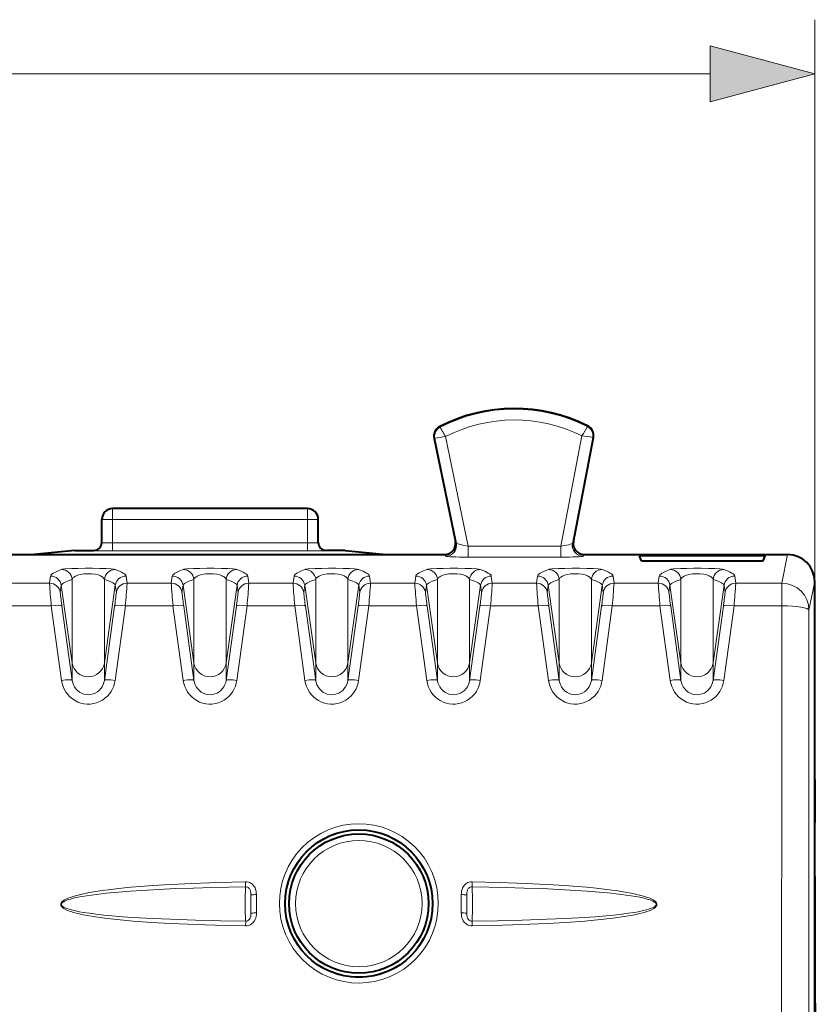
# Model space of a CAD drawing. Extents: x 0 to 420, y 0 to 297.
# Drawn here: x 172 to 187, y 155 to 173 of the extents above; entities that cross this region are included whole.
import ezdxf

# ---------------------------------------------------------------- set-up
doc = ezdxf.new("R2010")
doc.units = 0

msp = doc.modelspace()

# ---------------------------------------------------------------- linework, layer by layer
at = {"color": 7, "lineweight": 18}
for p, q in [((187.049866, 162.388733), (187.049866, 172.773682)), ((144.131714, 171.773682), (185.118011, 171.773682)), ((180.126053, 165.242142), (180.120407, 165.253052)), ((182.847015, 165.255783), (182.852539, 165.266754)), ((180.226227, 165.068817), (180.643066, 163.041168)), ((182.748596, 165.081451), (182.358505, 163.041168)), ((182.946747, 165.052979), (182.572556, 163.095886)), ((182.946747, 165.052979), (182.958801, 165.050674)), ((180.028488, 165.037643), (180.016464, 165.035172)), ((180.028488, 165.037643), (180.427109, 163.098602)), ((174.07486, 163.539017), (174.07486, 163.739014)), ((177.674866, 163.539017), (177.674866, 163.739014)), ((174.07486, 163.539017), (173.874863, 163.539017)), ((177.674866, 163.539017), (174.07486, 163.539017)), ((174.07486, 163.105347), (174.07486, 163.539017)), ((177.674866, 163.105347), (177.674866, 163.539017)), ((177.674866, 163.539017), (177.874863, 163.539017)), ((177.674866, 163.105347), (174.07486, 163.105347)), ((174.07486, 162.955353), (174.07486, 163.105347)), ((177.674866, 162.955353), (177.674866, 163.105347)), ((180.408264, 163.129318), (180.427109, 163.098602)), ((182.358505, 163.041168), (180.643066, 163.041168)), ((180.643066, 163.041168), (180.643066, 162.84137)), ((182.358505, 163.041168), (182.358505, 162.84137)), ((182.590927, 163.126602), (182.572556, 163.095886)), ((173.724869, 162.964066), (173.724869, 162.958405)), ((177.674866, 162.955353), (174.07486, 162.955353)), ((178.024872, 162.964066), (178.024872, 162.958405)), ((180.212524, 162.889008), (180.231232, 162.858521)), ((182.787201, 162.889008), (182.768967, 162.858521)), ((186.550034, 162.889008), (186.444031, 162.358612)), ((182.358505, 162.84137), (180.643066, 162.84137)), ((172.091141, 162.358612), (172.9086, 162.358612)), ((172.927429, 162.492645), (172.9086, 162.358612)), ((173.125488, 162.320572), (173.106644, 162.186523)), ((173.125488, 162.320572), (173.327789, 160.886627)), ((173.327789, 162.429382), (173.327789, 160.886627)), ((173.921951, 162.429382), (173.921951, 160.886627)), ((174.124237, 162.320572), (173.921951, 160.886627)), ((174.124237, 162.320572), (174.143082, 162.186523)), ((174.322296, 162.492645), (174.341141, 162.358612)), ((174.341141, 162.358612), (175.1586, 162.358612)), ((175.177429, 162.492645), (175.1586, 162.358612)), ((175.375488, 162.320572), (175.356644, 162.186523)), ((175.375488, 162.320572), (175.577789, 160.886627)), ((175.577789, 162.429382), (175.577789, 160.886627)), ((176.171951, 162.429382), (176.171951, 160.886627)), ((176.374237, 162.320572), (176.171951, 160.886627)), ((176.374237, 162.320572), (176.393082, 162.186523)), ((176.572296, 162.492645), (176.591141, 162.358612)), ((176.591141, 162.358612), (177.4086, 162.358612)), ((177.427429, 162.492645), (177.4086, 162.358612)), ((177.625488, 162.320572), (177.606644, 162.186523)), ((177.625488, 162.320572), (177.827789, 160.886627)), ((177.827789, 162.429382), (177.827789, 160.886627)), ((178.421951, 162.429382), (178.421951, 160.886627)), ((178.624237, 162.320572), (178.421951, 160.886627)), ((178.624237, 162.320572), (178.643082, 162.186523)), ((178.822296, 162.492645), (178.841141, 162.358612)), ((178.841141, 162.358612), (179.6586, 162.358612)), ((179.677429, 162.492645), (179.6586, 162.358612)), ((179.875488, 162.320572), (179.856644, 162.186523)), ((179.875488, 162.320572), (180.077789, 160.886627)), ((180.077789, 162.429382), (180.077789, 160.886627)), ((180.671951, 162.429382), (180.671951, 160.886627)), ((180.874237, 162.320572), (180.671951, 160.886627)), ((180.874237, 162.320572), (180.893082, 162.186539)), ((181.072296, 162.492645), (181.091141, 162.358612)), ((181.091141, 162.358612), (181.9086, 162.358612)), ((181.927429, 162.492645), (181.9086, 162.358612)), ((182.125488, 162.320572), (182.106644, 162.186539)), ((182.125488, 162.320572), (182.327789, 160.886627)), ((182.327789, 162.429382), (182.327789, 160.886627)), ((182.921951, 162.429382), (182.921951, 160.886627)), ((183.124237, 162.320572), (182.921951, 160.886627)), ((183.124237, 162.320572), (183.143082, 162.186539)), ((183.322296, 162.492645), (183.341141, 162.358612)), ((183.341141, 162.358612), (184.1586, 162.358612)), ((184.177429, 162.492645), (184.1586, 162.358612)), ((184.375488, 162.320572), (184.356644, 162.186539)), ((184.375488, 162.320572), (184.577789, 160.886627)), ((184.577789, 162.429382), (184.577789, 160.886627)), ((185.171951, 162.429382), (185.171951, 160.886627)), ((185.374237, 162.320572), (185.171951, 160.886627)), ((185.374237, 162.320572), (185.393082, 162.186539)), ((185.572296, 162.492645), (185.591141, 162.358612)), ((185.591141, 162.358612), (186.444031, 162.358612)), ((186.444031, 162.358612), (186.444031, 161.942505)), ((187.049866, 162.388733), (186.944, 161.859085)), ((172.059647, 161.942505), (172.940094, 161.942505)), ((172.940094, 161.942505), (173.12973, 160.563416)), ((173.138138, 161.936874), (173.327789, 160.563904)), ((174.111588, 161.936874), (173.921951, 160.563904)), ((174.309647, 161.942505), (174.119995, 160.563416)), ((174.309647, 161.942505), (175.190094, 161.942505)), ((175.190094, 161.942505), (175.37973, 160.563416)), ((175.388138, 161.936874), (175.577789, 160.563919)), ((176.361588, 161.936874), (176.171951, 160.563919)), ((176.559647, 161.942505), (176.369995, 160.563416)), ((176.559647, 161.942505), (177.440094, 161.942505)), ((177.440094, 161.942505), (177.62973, 160.563416)), ((177.638138, 161.936874), (177.827789, 160.563919)), ((178.611588, 161.936874), (178.421951, 160.563919)), ((178.809647, 161.942505), (178.619995, 160.563416)), ((178.809647, 161.942505), (179.690094, 161.942505)), ((179.690094, 161.942505), (179.87973, 160.563416)), ((179.888138, 161.936874), (180.077789, 160.563919)), ((180.861588, 161.936874), (180.671951, 160.563919)), ((181.059647, 161.942505), (180.869995, 160.563416)), ((181.059647, 161.942505), (181.940094, 161.942505)), ((181.940094, 161.942505), (182.12973, 160.563416)), ((182.138138, 161.936874), (182.327789, 160.563919)), ((183.111588, 161.936874), (182.921951, 160.563919)), ((183.309647, 161.942505), (183.119995, 160.563416)), ((183.309647, 161.942505), (184.190094, 161.942505)), ((184.190094, 161.942505), (184.37973, 160.563416)), ((184.388138, 161.936874), (184.577789, 160.563919)), ((185.361588, 161.936874), (185.171951, 160.563919)), ((185.559647, 161.942505), (185.369995, 160.563416)), ((185.559647, 161.942505), (186.444031, 161.942505)), ((173.327789, 160.886627), (173.327789, 160.563904)), ((173.921951, 160.886627), (173.921951, 160.563904)), ((175.577789, 160.886627), (175.577789, 160.563919)), ((176.171951, 160.886627), (176.171951, 160.563919)), ((177.827789, 160.886627), (177.827789, 160.563919)), ((178.421951, 160.886627), (178.421951, 160.563919)), ((180.077789, 160.886627), (180.077789, 160.563919)), ((180.671951, 160.886627), (180.671951, 160.563919)), ((182.327789, 160.886627), (182.327789, 160.563919)), ((182.921951, 160.886627), (182.921951, 160.563919)), ((184.577789, 160.886627), (184.577789, 160.563919)), ((185.171951, 160.886627), (185.171951, 160.563919)), ((176.530182, 156.843033), (176.532166, 156.749863)), ((180.71759, 156.749863), (180.719574, 156.843033)), ((176.631073, 156.599197), (176.631668, 156.261932)), ((176.731003, 156.604019), (176.731598, 156.266006)), ((180.518143, 156.266022), (180.518738, 156.604004)), ((180.618073, 156.261963), (180.618668, 156.599182)), ((176.531647, 156.026154), (176.533295, 156.114334)), ((180.716446, 156.114334), (180.718109, 156.026154))]:
    msp.add_line(p, q, dxfattribs=at)
at = {"color": 7, "lineweight": 40}
for p, q in [((182.590912, 163.126541), (182.958801, 165.050674)), ((180.016464, 165.035172), (180.408264, 163.129318)), ((177.674866, 163.739014), (174.07486, 163.739014)), ((173.874863, 163.108398), (173.874863, 163.539017)), ((177.874863, 163.108398), (177.874863, 163.539017)), ((171.537201, 162.889008), (172.622467, 162.889008)), ((173.374863, 162.964066), (172.622467, 162.889008)), ((172.622467, 162.889008), (179.127274, 162.889008)), ((173.374863, 162.964066), (173.724869, 162.964066)), ((178.374863, 162.964066), (178.024872, 162.964066)), ((178.374863, 162.964066), (179.127274, 162.889008)), ((179.127274, 162.889008), (180.212524, 162.889008)), ((182.787369, 162.889008), (186.550034, 162.889008)), ((183.849869, 162.867188), (183.812332, 162.867188)), ((183.849869, 162.773315), (183.812332, 162.867188)), ((186.099869, 162.867188), (183.849869, 162.867188)), ((186.13739, 162.867188), (186.099869, 162.867188)), ((186.099869, 162.773315), (186.13739, 162.867188)), ((183.849869, 162.773315), (186.099869, 162.773315)), ((187.049866, 154.764008), (187.049866, 162.388733)), ((187.049866, 158.731918), (187.049866, 157.939011)), ((187.049866, 156.939011), (187.049866, 154.614014)), ((187.049866, 154.74176), (187.049866, 154.764008)), ((187.049866, 140.439011), (187.049866, 154.74176)), ((187.049866, 154.614014), (187.060989, 154.591766)), ((187.049866, 154.591766), (187.060989, 154.591766)), ((187.060989, 154.591766), (187.061005, 126.28627))]:
    msp.add_line(p, q, dxfattribs=at)
at = {"color": 7, "lineweight": 18}
msp.add_lwpolyline([(185.118011, 171.256042), (187.049866, 171.773682), (185.118011, 172.291321)], close=True, dxfattribs=at)
for points in [[(180.427109, 163.098602), (180.42746, 163.098007), (180.428772, 163.096695), (180.437637, 163.091934), (180.453308, 163.08609), (180.501007, 163.072342), (180.568146, 163.056458), (180.643066, 163.041168)], [(182.358505, 163.041168), (182.430893, 163.055115), (182.496918, 163.069946), (182.529816, 163.078613), (182.554535, 163.08638), (182.569153, 163.092773), (182.571945, 163.09494), (182.572556, 163.095886)], [(173.12973, 162.613586), (173.067429, 162.58847), (173.003647, 162.559097), (172.976883, 162.544296), (172.953659, 162.528534), (172.93718, 162.512833), (172.930588, 162.502731), (172.927429, 162.492645)], [(174.119995, 162.613586), (174.095001, 162.619019), (174.04689, 162.624222), (173.954559, 162.629883), (173.836609, 162.633881), (173.702759, 162.636002), (173.56485, 162.636124), (173.433899, 162.634354), (173.318832, 162.63089), (173.190186, 162.623108), (173.141907, 162.616821), (173.12973, 162.613586)], [(173.921951, 162.429382), (173.914566, 162.445618), (173.902481, 162.461212), (173.885544, 162.475922), (173.869614, 162.486237), (173.850937, 162.49585), (173.805634, 162.512466), (173.750916, 162.525024), (173.683014, 162.533279), (173.610977, 162.535263), (173.539917, 162.530823), (173.474777, 162.520279), (173.427719, 162.507294), (173.389023, 162.491089), (173.359436, 162.47229), (173.348129, 162.462112), (173.339111, 162.451523), (173.332352, 162.440598), (173.327789, 162.429382)], [(174.322296, 162.492645), (174.317902, 162.505081), (174.307632, 162.518311), (174.292023, 162.531616), (174.267166, 162.547653), (174.236954, 162.56369), (174.202744, 162.57962), (174.119995, 162.613586)], [(175.37973, 162.613586), (175.317429, 162.58847), (175.253647, 162.559097), (175.226883, 162.544296), (175.203659, 162.528534), (175.18718, 162.512833), (175.180588, 162.502731), (175.177429, 162.492645)], [(176.369995, 162.613586), (176.345001, 162.619019), (176.29689, 162.624222), (176.204559, 162.629883), (176.086609, 162.633881), (175.952759, 162.636002), (175.81485, 162.636124), (175.683899, 162.634354), (175.568832, 162.63089), (175.440186, 162.623108), (175.391907, 162.616821), (175.37973, 162.613586)], [(176.171951, 162.429382), (176.164566, 162.445618), (176.152481, 162.461212), (176.135544, 162.475922), (176.119614, 162.486237), (176.100937, 162.49585), (176.055634, 162.512466), (176.000916, 162.525024), (175.933014, 162.533279), (175.860977, 162.535263), (175.789917, 162.530823), (175.724777, 162.520279), (175.677719, 162.507294), (175.639023, 162.491089), (175.609436, 162.47229), (175.598129, 162.462112), (175.589111, 162.451523), (175.582352, 162.440598), (175.577789, 162.429382)], [(176.572296, 162.492645), (176.567902, 162.505081), (176.557632, 162.518311), (176.542023, 162.531616), (176.517166, 162.547653), (176.486954, 162.56369), (176.452744, 162.57962), (176.369995, 162.613586)], [(177.62973, 162.613586), (177.567429, 162.58847), (177.503647, 162.559097), (177.476883, 162.544296), (177.453659, 162.528534), (177.43718, 162.512833), (177.430588, 162.502731), (177.427429, 162.492645)], [(178.619995, 162.613586), (178.595001, 162.619019), (178.54689, 162.624222), (178.454559, 162.629883), (178.336609, 162.633881), (178.202759, 162.636002), (178.06485, 162.636124), (177.933899, 162.634354), (177.818832, 162.63089), (177.690186, 162.623108), (177.641907, 162.616821), (177.62973, 162.613586)], [(178.421951, 162.429382), (178.414566, 162.445618), (178.402481, 162.461212), (178.385544, 162.475922), (178.369614, 162.486237), (178.350937, 162.49585), (178.305634, 162.512466), (178.250916, 162.525024), (178.183014, 162.533279), (178.110977, 162.535263), (178.039917, 162.530823), (177.974777, 162.520279), (177.927719, 162.507294), (177.889023, 162.491089), (177.859436, 162.47229), (177.848129, 162.462112), (177.839111, 162.451523), (177.832352, 162.440598), (177.827789, 162.429382)], [(178.822296, 162.492645), (178.817902, 162.505081), (178.807632, 162.518311), (178.792023, 162.531616), (178.767166, 162.547653), (178.736954, 162.56369), (178.702744, 162.57962), (178.619995, 162.613586)], [(179.87973, 162.613586), (179.817429, 162.58847), (179.753647, 162.559097), (179.726883, 162.544296), (179.703659, 162.528534), (179.68718, 162.512833), (179.680588, 162.502731), (179.677429, 162.492645)], [(180.869995, 162.613586), (180.845001, 162.619019), (180.79689, 162.624222), (180.704559, 162.629883), (180.586609, 162.633881), (180.452759, 162.636002), (180.31485, 162.636124), (180.183899, 162.634354), (180.068832, 162.63089), (179.940186, 162.623108), (179.891907, 162.616821), (179.87973, 162.613586)], [(180.671951, 162.429382), (180.664566, 162.445618), (180.652481, 162.461212), (180.635544, 162.475922), (180.619614, 162.486237), (180.600937, 162.49585), (180.555634, 162.512466), (180.500916, 162.525024), (180.433014, 162.533279), (180.360977, 162.535263), (180.289917, 162.530823), (180.224777, 162.520279), (180.177719, 162.507294), (180.139023, 162.491089), (180.109436, 162.47229), (180.098129, 162.462112), (180.089111, 162.451523), (180.082352, 162.440598), (180.077789, 162.429382)], [(181.072296, 162.492645), (181.067902, 162.505081), (181.057632, 162.518311), (181.042023, 162.531616), (181.017166, 162.547653), (180.986954, 162.56369), (180.952744, 162.57962), (180.869995, 162.613586)], [(182.12973, 162.613586), (182.067429, 162.58847), (182.003647, 162.559097), (181.976883, 162.544296), (181.953659, 162.528534), (181.93718, 162.512833), (181.930588, 162.502731), (181.927429, 162.492645)], [(183.119995, 162.613586), (183.095001, 162.619019), (183.04689, 162.624222), (182.954559, 162.629883), (182.836609, 162.633881), (182.702759, 162.636002), (182.56485, 162.636124), (182.433899, 162.634354), (182.318832, 162.63089), (182.190186, 162.623108), (182.141907, 162.616821), (182.12973, 162.613586)], [(182.921951, 162.429382), (182.914566, 162.445633), (182.902481, 162.461212), (182.885544, 162.475922), (182.869614, 162.486237), (182.850937, 162.49585), (182.805634, 162.512466), (182.750916, 162.525024), (182.683014, 162.533295), (182.610977, 162.535263), (182.539917, 162.530823), (182.474777, 162.520279), (182.427719, 162.507294), (182.389023, 162.491089), (182.359436, 162.47229), (182.348129, 162.462112), (182.339111, 162.451523), (182.332352, 162.440598), (182.327789, 162.429382)], [(183.322296, 162.492645), (183.317902, 162.505081), (183.307632, 162.518311), (183.292023, 162.531616), (183.267166, 162.547668), (183.236954, 162.56369), (183.202744, 162.579636), (183.119995, 162.613586)], [(184.37973, 162.613586), (184.317429, 162.58847), (184.253647, 162.559097), (184.226883, 162.544296), (184.203659, 162.528534), (184.18718, 162.512833), (184.180588, 162.502731), (184.177429, 162.492645)], [(185.369995, 162.613586), (185.345001, 162.619019), (185.29689, 162.624222), (185.204559, 162.629883), (185.086609, 162.633881), (184.952759, 162.636002), (184.81485, 162.636124), (184.683899, 162.634369), (184.568832, 162.63089), (184.440186, 162.623108), (184.391907, 162.616821), (184.37973, 162.613586)], [(185.171951, 162.429382), (185.164566, 162.445633), (185.152481, 162.461212), (185.135544, 162.475922), (185.119614, 162.486252), (185.100937, 162.49585), (185.055634, 162.512466), (185.000916, 162.525024), (184.933014, 162.533295), (184.860977, 162.535263), (184.789917, 162.530823), (184.724777, 162.520279), (184.677719, 162.507294), (184.639023, 162.491089), (184.609436, 162.47229), (184.598129, 162.462128), (184.589111, 162.451523), (184.582352, 162.440598), (184.577789, 162.429382)], [(185.572296, 162.492645), (185.567902, 162.505081), (185.557632, 162.518311), (185.542023, 162.531616), (185.517166, 162.547668), (185.486954, 162.56369), (185.452744, 162.579636), (185.369995, 162.613586)], [(173.327789, 162.429382), (173.253845, 162.402283), (173.219849, 162.388611), (173.175598, 162.368073), (173.155243, 162.356171), (173.139725, 162.344208), (173.129654, 162.332062), (173.125488, 162.320572)], [(174.124237, 162.320572), (174.120422, 162.331421), (174.112259, 162.34201), (174.0979, 162.353882), (174.078812, 162.365601), (174.042297, 162.383301), (174.014191, 162.395065), (173.921951, 162.429382)], [(175.577789, 162.429382), (175.503845, 162.402283), (175.469849, 162.388611), (175.425598, 162.368073), (175.405243, 162.356171), (175.389725, 162.344208), (175.379654, 162.332062), (175.375488, 162.320572)], [(176.374237, 162.320572), (176.370422, 162.331436), (176.362259, 162.34201), (176.3479, 162.353882), (176.328812, 162.365601), (176.292297, 162.383316), (176.264191, 162.395065), (176.171951, 162.429382)], [(177.827789, 162.429382), (177.753845, 162.402283), (177.719849, 162.388611), (177.675598, 162.368073), (177.655243, 162.356171), (177.639725, 162.344208), (177.629654, 162.332062), (177.625488, 162.320572)], [(178.624237, 162.320572), (178.620422, 162.331436), (178.612259, 162.34201), (178.5979, 162.353882), (178.578812, 162.365601), (178.542297, 162.383316), (178.514191, 162.395065), (178.421951, 162.429382)], [(180.077789, 162.429382), (180.003845, 162.402283), (179.969849, 162.388611), (179.925598, 162.368073), (179.905243, 162.356171), (179.889725, 162.344208), (179.879654, 162.332062), (179.875488, 162.320572)], [(180.874237, 162.320572), (180.870422, 162.331436), (180.862259, 162.34201), (180.8479, 162.353882), (180.828812, 162.365601), (180.792297, 162.383316), (180.764191, 162.395065), (180.671951, 162.429382)], [(182.327789, 162.429382), (182.253845, 162.402283), (182.219849, 162.388611), (182.175598, 162.368073), (182.155243, 162.356171), (182.139725, 162.344208), (182.129654, 162.332062), (182.125488, 162.320572)], [(183.124237, 162.320572), (183.120422, 162.331436), (183.112259, 162.34201), (183.0979, 162.353882), (183.078812, 162.365601), (183.042297, 162.383316), (183.014191, 162.395065), (182.921951, 162.429382)], [(184.577789, 162.429382), (184.503845, 162.402283), (184.469849, 162.388611), (184.425598, 162.368073), (184.405243, 162.356171), (184.389725, 162.344208), (184.379654, 162.332062), (184.375488, 162.320572)], [(185.374237, 162.320572), (185.370422, 162.331436), (185.362259, 162.34201), (185.3479, 162.353882), (185.328812, 162.365601), (185.292297, 162.383316), (185.264191, 162.395065), (185.171951, 162.429382)], [(173.12973, 160.563416), (173.140778, 160.50676), (173.158051, 160.45163), (173.181427, 160.398727), (173.210617, 160.34874), (173.245316, 160.302322), (173.285538, 160.25975), (173.33049, 160.222092), (173.379593, 160.189911), (173.432205, 160.163727), (173.487595, 160.143936), (173.545242, 160.130859), (173.604065, 160.124786), (173.663193, 160.125854), (173.721741, 160.134003), (173.778885, 160.149139), (173.833679, 160.170929), (173.885437, 160.199066), (173.933472, 160.233063), (173.977142, 160.2724), (174.0159, 160.316483), (174.046997, 160.361008), (174.073181, 160.408508), (174.094193, 160.458466), (174.109833, 160.510284), (174.119995, 160.563416)], [(173.327789, 160.563904), (173.336609, 160.521362), (173.351212, 160.480377), (173.371368, 160.441788), (173.39679, 160.406372), (173.427002, 160.374878), (173.461472, 160.348053), (173.499695, 160.326416), (173.54071, 160.310684), (173.583649, 160.301224), (173.627502, 160.298309), (173.671326, 160.302017), (173.714111, 160.312256), (173.754822, 160.328735), (173.792603, 160.351013), (173.826706, 160.37854), (173.856445, 160.41066), (173.881287, 160.44664), (173.900787, 160.485718), (173.913895, 160.524155), (173.921951, 160.563904)], [(175.37973, 160.563416), (175.390778, 160.50676), (175.408051, 160.45163), (175.431427, 160.398727), (175.460617, 160.34874), (175.495316, 160.302322), (175.535538, 160.25975), (175.58049, 160.222092), (175.629593, 160.189911), (175.682205, 160.163727), (175.737595, 160.143936), (175.795242, 160.130859), (175.854065, 160.124786), (175.913193, 160.125854), (175.971741, 160.134003), (176.028885, 160.149139), (176.083679, 160.170929), (176.135437, 160.199066), (176.183472, 160.233063), (176.227142, 160.2724), (176.2659, 160.316483), (176.296997, 160.361008), (176.323181, 160.408508), (176.344193, 160.458466), (176.359833, 160.510284), (176.369995, 160.563416)], [(175.577789, 160.563919), (175.586609, 160.521362), (175.601212, 160.480377), (175.621368, 160.441788), (175.64679, 160.406372), (175.677002, 160.374878), (175.711472, 160.348053), (175.749695, 160.326416), (175.79071, 160.310684), (175.833649, 160.301224), (175.877502, 160.298309), (175.921326, 160.302017), (175.964111, 160.312256), (176.004822, 160.328735), (176.042603, 160.351013), (176.076706, 160.37854), (176.106445, 160.41066), (176.131287, 160.44664), (176.150787, 160.485718), (176.163895, 160.524155), (176.171951, 160.563919)], [(177.62973, 160.563416), (177.640778, 160.50676), (177.658051, 160.45163), (177.681427, 160.398727), (177.710617, 160.34874), (177.745316, 160.302322), (177.785538, 160.25975), (177.83049, 160.222092), (177.879593, 160.189911), (177.932205, 160.163727), (177.987595, 160.143936), (178.045242, 160.130859), (178.104065, 160.124786), (178.163193, 160.125854), (178.221741, 160.134003), (178.278885, 160.149139), (178.333679, 160.170929), (178.385437, 160.199066), (178.433472, 160.233063), (178.477142, 160.2724), (178.5159, 160.316483), (178.546997, 160.361008), (178.573181, 160.408508), (178.594193, 160.458466), (178.609833, 160.510284), (178.619995, 160.563416)], [(177.827789, 160.563919), (177.836609, 160.521362), (177.851212, 160.480377), (177.871368, 160.441788), (177.89679, 160.406372), (177.927002, 160.374878), (177.961472, 160.348053), (177.999695, 160.326416), (178.04071, 160.310684), (178.083649, 160.301224), (178.127502, 160.298309), (178.171326, 160.302017), (178.214111, 160.312256), (178.254822, 160.328735), (178.292603, 160.351013), (178.326706, 160.37854), (178.356445, 160.41066), (178.381287, 160.44664), (178.400787, 160.485718), (178.413895, 160.524155), (178.421951, 160.563919)], [(179.87973, 160.563416), (179.890778, 160.50676), (179.908051, 160.45163), (179.931427, 160.398727), (179.960617, 160.34874), (179.995316, 160.302322), (180.035538, 160.25975), (180.08049, 160.222092), (180.129593, 160.189911), (180.182205, 160.163727), (180.237595, 160.143936), (180.295242, 160.130859), (180.354065, 160.124786), (180.413193, 160.125854), (180.471741, 160.134003), (180.528885, 160.149139), (180.583679, 160.170929), (180.635437, 160.199066), (180.683472, 160.233063), (180.727142, 160.2724), (180.7659, 160.316483), (180.796997, 160.361008), (180.823181, 160.408508), (180.844193, 160.458466), (180.859833, 160.510284), (180.869995, 160.563416)], [(180.077789, 160.563919), (180.086609, 160.521362), (180.101212, 160.480377), (180.121368, 160.441788), (180.14679, 160.406372), (180.177002, 160.374878), (180.211472, 160.348053), (180.249695, 160.326416), (180.29071, 160.310684), (180.333649, 160.301224), (180.377502, 160.298309), (180.421326, 160.302017), (180.464111, 160.312256), (180.504822, 160.328735), (180.542603, 160.351013), (180.576706, 160.37854), (180.606445, 160.41066), (180.631287, 160.44664), (180.650787, 160.485718), (180.663895, 160.524155), (180.671951, 160.563919)], [(182.12973, 160.563416), (182.140778, 160.50676), (182.158051, 160.45163), (182.181427, 160.398727), (182.210617, 160.34874), (182.245316, 160.302322), (182.285538, 160.25975), (182.33049, 160.222092), (182.379593, 160.189911), (182.432205, 160.163727), (182.487595, 160.143936), (182.545242, 160.130859), (182.604065, 160.124786), (182.663193, 160.125854), (182.721741, 160.134003), (182.778885, 160.149139), (182.833679, 160.170929), (182.885437, 160.199066), (182.933472, 160.233063), (182.977142, 160.2724), (183.0159, 160.316483), (183.046997, 160.361008), (183.073181, 160.408508), (183.094193, 160.458466), (183.109833, 160.510284), (183.119995, 160.563416)], [(182.327789, 160.563919), (182.336609, 160.521362), (182.351212, 160.480377), (182.371368, 160.441788), (182.39679, 160.406372), (182.427002, 160.374893), (182.461472, 160.348053), (182.499695, 160.326416), (182.54071, 160.310684), (182.583649, 160.301224), (182.627502, 160.298309), (182.671326, 160.302017), (182.714111, 160.312256), (182.754822, 160.328735), (182.792603, 160.351013), (182.826706, 160.37854), (182.856445, 160.41066), (182.881287, 160.44664), (182.900787, 160.485718), (182.913895, 160.524155), (182.921951, 160.563919)], [(184.37973, 160.563416), (184.390778, 160.50676), (184.408051, 160.45163), (184.431427, 160.398743), (184.460617, 160.34874), (184.495316, 160.302322), (184.535538, 160.25975), (184.58049, 160.222092), (184.629593, 160.189911), (184.682205, 160.163727), (184.737595, 160.143936), (184.795242, 160.130859), (184.854065, 160.124786), (184.913193, 160.125854), (184.971741, 160.134018), (185.028885, 160.149139), (185.083679, 160.170929), (185.135437, 160.199066), (185.183472, 160.233063), (185.227142, 160.2724), (185.2659, 160.316483), (185.296997, 160.361008), (185.323181, 160.408508), (185.344193, 160.458466), (185.359833, 160.510284), (185.369995, 160.563416)], [(184.577789, 160.563919), (184.586609, 160.521362), (184.601212, 160.480377), (184.621368, 160.441788), (184.64679, 160.406372), (184.677002, 160.374893), (184.711472, 160.348053), (184.749695, 160.326416), (184.79071, 160.310684), (184.833649, 160.301224), (184.877502, 160.298309), (184.921326, 160.302017), (184.964111, 160.312256), (185.004822, 160.328735), (185.042603, 160.351013), (185.076706, 160.37854), (185.106445, 160.41066), (185.131287, 160.44664), (185.150787, 160.485718), (185.163895, 160.524155), (185.171951, 160.563919)], [(176.531647, 156.026154), (176.153687, 156.034164), (175.779312, 156.044586), (175.462845, 156.055801), (175.146225, 156.069778), (174.799484, 156.089127), (174.449936, 156.114273), (174.273178, 156.129822), (174.097366, 156.14772), (173.927856, 156.167877), (173.758057, 156.191772), (173.603592, 156.217987), (173.528946, 156.232758), (173.45459, 156.249298), (173.353958, 156.275726), (173.303177, 156.291656), (173.259521, 156.307465), (173.216721, 156.325806), (173.175568, 156.348007), (173.148972, 156.367172), (173.136902, 156.378662), (173.127228, 156.390717), (173.119949, 156.404404), (173.116409, 156.419296), (173.117477, 156.434586), (173.12468, 156.452316), (173.131958, 156.462769), (173.149551, 156.48056), (173.168274, 156.49472), (173.18779, 156.506882), (173.207581, 156.517563), (173.247665, 156.53598), (173.289993, 156.552383), (173.362244, 156.575882), (173.435272, 156.595901), (173.508926, 156.613495), (173.618866, 156.636276), (173.72937, 156.656097), (173.84021, 156.673615), (174.040222, 156.700714), (174.238937, 156.723297), (174.412903, 156.740326), (174.586853, 156.75528), (174.809494, 156.771912), (175.0345, 156.786346), (175.283691, 156.800018), (175.532944, 156.811615), (176.031555, 156.82991), (176.530182, 156.843033)], [(176.533295, 156.114334), (176.068024, 156.122284), (175.608246, 156.13324), (175.150238, 156.14827), (174.804199, 156.16333), (174.455353, 156.182907), (174.255783, 156.196747), (174.056961, 156.213043), (173.91124, 156.227036), (173.765488, 156.243256), (173.646759, 156.258652), (173.532516, 156.275955), (173.460114, 156.288635), (173.386551, 156.303391), (173.311981, 156.321182), (173.268539, 156.333527), (173.225845, 156.347916), (173.184631, 156.365448), (173.169174, 156.373734), (173.154526, 156.383224), (173.141373, 156.394348), (173.131042, 156.408096), (173.128021, 156.415939), (173.12738, 156.427536), (173.130981, 156.43869), (173.137756, 156.448669), (173.146484, 156.457443), (173.15979, 156.467545), (173.189102, 156.484009), (173.21521, 156.495499), (173.241608, 156.505417), (173.276932, 156.516937), (173.350052, 156.536774), (173.430847, 156.554764), (173.512238, 156.570221), (173.594131, 156.583847), (173.778671, 156.60965), (173.963913, 156.630768), (174.184479, 156.651581), (174.402496, 156.668747), (174.616974, 156.683105), (174.927902, 156.700394), (175.238861, 156.714432), (175.568588, 156.726501), (175.906387, 156.736435), (176.532166, 156.749863)], [(176.731003, 156.604019), (176.729767, 156.634872), (176.725372, 156.667694), (176.716721, 156.701599), (176.706848, 156.726898), (176.693726, 156.751358), (176.671173, 156.78125), (176.64267, 156.807022), (176.626572, 156.817703), (176.609451, 156.82663), (176.58403, 156.836029), (176.557312, 156.841568), (176.530182, 156.843033)], [(176.631073, 156.599197), (176.630386, 156.629181), (176.628983, 156.644318), (176.624939, 156.66687), (176.616043, 156.692947), (176.601868, 156.716263), (176.592804, 156.726181), (176.582382, 156.73468), (176.566742, 156.743347), (176.549728, 156.748535), (176.532166, 156.749863)], [(180.518738, 156.604004), (180.519974, 156.634857), (180.524353, 156.667679), (180.53302, 156.701584), (180.542892, 156.726883), (180.556015, 156.751343), (180.578583, 156.78125), (180.607071, 156.807022), (180.623169, 156.817703), (180.640289, 156.82663), (180.66571, 156.836029), (180.692429, 156.841568), (180.719574, 156.843033)], [(180.618668, 156.599182), (180.619354, 156.629181), (180.620758, 156.644302), (180.624802, 156.666855), (180.633698, 156.692947), (180.647873, 156.716263), (180.656952, 156.726166), (180.667358, 156.73468), (180.683014, 156.743347), (180.700012, 156.748535), (180.71759, 156.749863)], [(180.716446, 156.114334), (181.181717, 156.122284), (181.641495, 156.13324), (182.099503, 156.14827), (182.445526, 156.16333), (182.794388, 156.182907), (182.993958, 156.196747), (183.192764, 156.213043), (183.338486, 156.227036), (183.484238, 156.243256), (183.602966, 156.258652), (183.717224, 156.275955), (183.789627, 156.288635), (183.863174, 156.303406), (183.937759, 156.321182), (183.981201, 156.333527), (184.023895, 156.347916), (184.065094, 156.365448), (184.080566, 156.373749), (184.095215, 156.383224), (184.108368, 156.394348), (184.118698, 156.408096), (184.121719, 156.415955), (184.12236, 156.427536), (184.118744, 156.43869), (184.111969, 156.448669), (184.103256, 156.457443), (184.089935, 156.46756), (184.060638, 156.484009), (184.034531, 156.495499), (184.008133, 156.505417), (183.972809, 156.516937), (183.899689, 156.536774), (183.818893, 156.554764), (183.737488, 156.570221), (183.655594, 156.583862), (183.471069, 156.60965), (183.285828, 156.630768), (183.065262, 156.651581), (182.84726, 156.668747), (182.632767, 156.683105), (182.321854, 156.700394), (182.010895, 156.714432), (181.681152, 156.726501), (181.343353, 156.736435), (180.71759, 156.749863)], [(180.718109, 156.026154), (181.096069, 156.03418), (181.470428, 156.044586), (181.786896, 156.055801), (182.103516, 156.069778), (182.450256, 156.089127), (182.799805, 156.114273), (182.976562, 156.129822), (183.152374, 156.14772), (183.321884, 156.167877), (183.491684, 156.191772), (183.646149, 156.217987), (183.720795, 156.232758), (183.795135, 156.249298), (183.895782, 156.275726), (183.946548, 156.291656), (183.990204, 156.307465), (184.03302, 156.325806), (184.074173, 156.348007), (184.100754, 156.367188), (184.112839, 156.378662), (184.122498, 156.390732), (184.129791, 156.404404), (184.133316, 156.419296), (184.132263, 156.434586), (184.125046, 156.452316), (184.117783, 156.462769), (184.100174, 156.48056), (184.081451, 156.49472), (184.061951, 156.506882), (184.04216, 156.517563), (184.00206, 156.53598), (183.959747, 156.552383), (183.887482, 156.575882), (183.814468, 156.595901), (183.740814, 156.613495), (183.658417, 156.63089), (183.575668, 156.646515), (183.409515, 156.673615), (183.209503, 156.700714), (183.010788, 156.723297), (182.836823, 156.740326), (182.662872, 156.75528), (182.440231, 156.771912), (182.215225, 156.786346), (181.966034, 156.800018), (181.716782, 156.811615), (181.218185, 156.82991), (180.719574, 156.843033)], [(176.531647, 156.026154), (176.561478, 156.028107), (176.590836, 156.035065), (176.618591, 156.046677), (176.643723, 156.062347), (176.671997, 156.088043), (176.694656, 156.118225), (176.711243, 156.150757), (176.720154, 156.176392), (176.726166, 156.201981), (176.730453, 156.234955), (176.731598, 156.266006)], [(176.533295, 156.114334), (176.550934, 156.115753), (176.567963, 156.120956), (176.583633, 156.129639), (176.59404, 156.138092), (176.603104, 156.147949), (176.61705, 156.170746), (176.625778, 156.196106), (176.62973, 156.218063), (176.631088, 156.232773), (176.631668, 156.261932)], [(180.718109, 156.026154), (180.688263, 156.028107), (180.658905, 156.035065), (180.631149, 156.046677), (180.606018, 156.062363), (180.577744, 156.088043), (180.555084, 156.118225), (180.538498, 156.150772), (180.529587, 156.176392), (180.523575, 156.201996), (180.519287, 156.234955), (180.518143, 156.266022)], [(180.716446, 156.114334), (180.698822, 156.115753), (180.681778, 156.120972), (180.666107, 156.129639), (180.655701, 156.138107), (180.646637, 156.147949), (180.63269, 156.170746), (180.623962, 156.196121), (180.62001, 156.218079), (180.618652, 156.232788), (180.618073, 156.261963)]]:
    msp.add_lwpolyline(points, dxfattribs=at)
for centre, radius in [((178.624573, 156.437866), 1.368364), ((178.624878, 156.439011), 1.167692)]:
    msp.add_circle(centre, radius, dxfattribs=at)
at = {"color": 7, "lineweight": 40}
for radius in [1.3625, 1.2875]:
    msp.add_circle((178.624863, 156.439011), radius, dxfattribs=at)
for centre, radius, start, end in [((181.499863, 162.58902), 3, 63.199023, 117.375599), ((180.212372, 165.075439), 0.2, 117.375599, 191.616863), ((182.76236, 165.088226), 0.2, 349.175832, 63.199023), ((174.07486, 163.539017), 0.2, 90.000009, 180.000009), ((177.674866, 163.539017), 0.2, 0.000008, 90.000009), ((173.724854, 163.114075), 0.150003, 270.001644, 0.000858), ((178.024872, 163.114075), 0.150003, 179.999158, 269.998372), ((180.212418, 163.088959), 0.199951, 270.031225, 11.624974), ((182.787308, 163.088959), 0.199947, 169.148815, 270.016206), ((186.549866, 162.389038), 0.499981, 359.999245, 89.980967)]:
    msp.add_arc(centre, radius, start, end, dxfattribs=at)
at = {"color": 7, "lineweight": 18}
for centre, radius, start, end in [((181.499863, 162.58902), 2.987721, 63.199023, 117.375599), ((180.212372, 165.075439), 0.187721, 117.375599, 191.616863), ((182.761871, 166.685028), 3.006004, 208.70116, 212.513253), ((181.499863, 162.58902), 2.787751, 63.388725, 117.185146), ((180.187073, 166.677032), 3.016913, 328.081044, 331.879309), ((182.76236, 165.088226), 0.187721, 349.175832, 63.199023), ((180.585526, 161.960449), 3.128305, 96.593375, 100.257799), ((182.407516, 161.789001), 3.309367, 80.624844, 84.085496), ((174.022339, 167.384598), 4.279264, 268.030342, 270.703323), ((177.727402, 167.384598), 4.279264, 269.296693, 271.969674), ((173.978546, 175.314468), 12.359138, 268.824645, 270.446507), ((177.771179, 175.314468), 12.359138, 269.553508, 271.175371), ((173.127975, 162.413269), 0.2004, 4.607493, 89.496768), ((174.121765, 162.413269), 0.2004, 90.503251, 175.39251), ((175.377975, 162.413269), 0.2004, 4.607493, 89.496768), ((176.371765, 162.413269), 0.2004, 90.503251, 175.39251), ((177.627975, 162.413269), 0.2004, 4.607493, 89.496768), ((178.621765, 162.413269), 0.2004, 90.503251, 175.39251), ((179.877975, 162.413269), 0.2004, 4.607493, 89.496768), ((180.871765, 162.413269), 0.2004, 90.503251, 175.39251), ((182.127975, 162.413269), 0.2004, 4.607493, 89.496768), ((183.121765, 162.413269), 0.2004, 90.503251, 175.39251), ((184.377975, 162.413269), 0.2004, 4.607493, 89.496768), ((185.371765, 162.413269), 0.2004, 90.503251, 175.39251), ((189.65773, 163.446014), 16.784746, 183.714593, 185.139084), ((157.591492, 163.446045), 16.785258, 354.860958, 356.28541), ((191.90773, 163.446014), 16.784746, 183.714593, 185.139084), ((159.841492, 163.446045), 16.785258, 354.860958, 356.28541), ((194.15773, 163.446014), 16.784746, 183.714593, 185.139084), ((162.091492, 163.446045), 16.785258, 354.860958, 356.28541), ((196.40773, 163.446014), 16.784746, 183.714593, 185.139084), ((164.341492, 163.446045), 16.785258, 354.860958, 356.28541), ((198.65773, 163.446014), 16.784746, 183.714593, 185.139084), ((166.591492, 163.446045), 16.785258, 354.860958, 356.28541), ((200.90773, 163.446014), 16.784746, 183.714593, 185.139084), ((168.841492, 163.446045), 16.785258, 354.860958, 356.28541), ((179.204269, 162.846481), 6.133586, 186.177109, 188.52791), ((168.04541, 162.846481), 6.133636, 351.472115, 353.822907), ((181.454269, 162.846481), 6.133586, 186.177109, 188.52791), ((170.29541, 162.846481), 6.133636, 351.472115, 353.822907), ((183.704269, 162.846481), 6.133586, 186.177109, 188.52791), ((172.54541, 162.846481), 6.133636, 351.472115, 353.822907), ((185.954285, 162.846481), 6.133586, 186.177109, 188.52791), ((174.79541, 162.846481), 6.133636, 351.472115, 353.822907), ((188.204285, 162.846481), 6.133586, 186.177109, 188.52791), ((177.04541, 162.846481), 6.133636, 351.472115, 353.822907), ((190.454285, 162.846481), 6.133586, 186.177109, 188.52791), ((179.29541, 162.846481), 6.133636, 351.472115, 353.822907), ((5337.166504, 154.459045), 5150.72777, 179.916759, 180.000268), ((5223.842773, 154.458771), 5036.904164, 179.915816, 180.000268), ((183.06871, 156.440414), 6.544261, 177.289567, 182.856407), ((174.174667, 156.440414), 6.550625, 357.146384, 2.707812), ((182.263748, 156.439514), 5.634954, 178.376155, 181.80587), ((176.708069, 155.863327), 0.740629, 88.226366, 95.942813), ((180.541687, 155.863373), 0.740571, 84.057014, 91.774096), ((174.978088, 156.439514), 5.642856, 358.196804, 1.621452), ((176.708649, 155.38974), 0.87623, 88.499519, 95.018272), ((180.541107, 155.389832), 0.876151, 84.981521, 91.500896)]:
    msp.add_arc(centre, radius, start, end, dxfattribs=at)
for centre, major_axis, ratio, start_param, end_param in [((173.724869, 163.108398), (-0.149994, 0), 0.999962, 1.570796327, 3.141592654), ((178.024872, 163.108398), (0.149994, 0), 0.999962, 3.141592654, 4.71238898), ((180.231232, 163.058334), (0.170456, 0.104614), 0.99869, 4.162525207, 5.935069866), ((182.768967, 163.058334), (-0.171631, 0.102676), 0.998708, 0.350611373, 2.109339167), ((180.639481, 162.858826), (0.408386, -0.000153), 0.042763, 3.167851557, 4.721199882), ((182.361847, 162.858826), (0.407257, 0.000145), 0.042881, 4.704158002, 6.257519621), ((172.9086, 162.158798), (0.198059, -0.027832), 0.999029, 0.278984534, 1.710288283), ((172.927429, 162.292847), (0.198059, -0.027832), 0.999029, 0.278984534, 1.710288283), ((174.322296, 162.292847), (-0.198059, -0.027832), 0.999029, 4.572897024, 6.004200773), ((174.341141, 162.158798), (-0.198059, -0.027832), 0.999029, 4.572897024, 6.00420077), ((175.1586, 162.158798), (0.198059, -0.027832), 0.999029, 0.278984534, 1.710288283), ((175.177429, 162.292847), (0.198059, -0.027832), 0.999029, 0.278984534, 1.710288283), ((176.572296, 162.292847), (-0.198059, -0.027832), 0.999029, 4.572897024, 6.004200773), ((176.591141, 162.158798), (-0.198059, -0.027832), 0.999029, 4.572897024, 6.00420077), ((177.4086, 162.158798), (0.198059, -0.027832), 0.999029, 0.278984534, 1.710288283), ((177.427429, 162.292847), (0.198059, -0.027832), 0.999029, 0.278984534, 1.710288283), ((178.822296, 162.292847), (-0.198059, -0.027832), 0.999029, 4.572897024, 6.004200773), ((178.841141, 162.158813), (-0.198059, -0.027832), 0.999029, 4.572897024, 6.00420077), ((179.6586, 162.158813), (0.198059, -0.027832), 0.999029, 0.278984534, 1.710288283), ((179.677429, 162.292847), (0.198059, -0.027832), 0.999029, 0.278984534, 1.710288283), ((181.072296, 162.292847), (-0.198059, -0.027832), 0.999029, 4.572897024, 6.004200773), ((181.091141, 162.158813), (-0.198059, -0.027832), 0.999029, 4.572897024, 6.00420077), ((181.9086, 162.158813), (0.198059, -0.027832), 0.999029, 0.278984534, 1.710288283), ((181.927429, 162.292847), (0.198059, -0.027832), 0.999029, 0.278984534, 1.710288283), ((183.322296, 162.292847), (-0.198059, -0.027832), 0.999029, 4.572897024, 6.004200773), ((183.341141, 162.158813), (-0.198059, -0.027832), 0.999029, 4.572897024, 6.00420077), ((184.1586, 162.158813), (0.198059, -0.027832), 0.999029, 0.278984534, 1.710288283), ((184.177429, 162.292847), (0.198059, -0.027832), 0.999029, 0.278984534, 1.710288283), ((185.572296, 162.292847), (-0.198059, -0.027832), 0.999029, 4.572897024, 6.004200773), ((185.591141, 162.158813), (-0.198059, -0.027832), 0.999029, 4.572897024, 6.00420077), ((186.444031, 161.859085), (-0.490295, 0.098), 0.99901, 3.339060575, 4.909476256), ((172.940094, 161.909149), (0.19812, 0.027328), 0.165317, 0.012299293, 1.547997497), ((174.309647, 161.909149), (0.19812, -0.027328), 0.165317, 1.593595156, 3.129293362), ((175.190094, 161.909149), (0.19812, 0.027328), 0.165317, 0.012299293, 1.547997497), ((176.559647, 161.909149), (0.19812, -0.027328), 0.165317, 1.593595155, 3.129293362), ((177.440094, 161.909149), (0.19812, 0.027328), 0.165317, 0.012299293, 1.547997497), ((178.809647, 161.909149), (0.19812, -0.027328), 0.165317, 1.593595156, 3.129293362), ((179.690094, 161.909149), (0.19812, 0.027328), 0.165317, 0.012299293, 1.547997497), ((181.059647, 161.909149), (0.19812, -0.027328), 0.165317, 1.593595155, 3.129293362), ((181.940094, 161.909149), (0.19812, 0.027328), 0.165317, 0.012299293, 1.547997497), ((183.309647, 161.909149), (0.19812, -0.027328), 0.165317, 1.593595156, 3.129293362), ((184.190094, 161.909149), (0.19812, 0.027328), 0.165317, 0.012299293, 1.547997497), ((185.559647, 161.909149), (0.19812, -0.027328), 0.165317, 1.593595156, 3.129293362), ((186.444031, 161.859085), (0.5, -0.00074), 0.166839, 0.008850699, 1.571042695), ((173.624863, 160.928223), (0.300003, 0), 0.996195, 3.281218994, 6.143558967), ((175.874863, 160.928223), (0.300003, 0), 0.996195, 3.281218994, 6.143558967), ((178.124863, 160.928223), (0.300003, 0), 0.996195, 3.281218994, 6.143558967), ((180.374863, 160.928223), (0.300003, 0), 0.996195, 3.281218994, 6.143558967), ((182.624863, 160.928223), (0.300003, 0), 0.996195, 3.281218994, 6.143558967), ((184.874863, 160.928223), (0.300003, 0), 0.996195, 3.281218994, 6.143558967), ((173.12973, 160.536194), (0.19812, 0.027405), 0.134932, 0.012242015, 1.552134437), ((174.119995, 160.536194), (0.19812, -0.027405), 0.134932, 1.589458212, 3.129350634), ((175.37973, 160.536194), (0.19812, 0.027405), 0.134932, 0.012242015, 1.552134437), ((176.369995, 160.536194), (0.19812, -0.027405), 0.134932, 1.589458212, 3.129350634), ((177.62973, 160.536194), (0.19812, 0.027405), 0.134932, 0.012242015, 1.552134437), ((178.619995, 160.536194), (0.19812, -0.027405), 0.134932, 1.589458212, 3.129350634), ((179.87973, 160.536194), (0.19812, 0.027405), 0.134932, 0.012242015, 1.552134437), ((180.869995, 160.536194), (0.19812, -0.027405), 0.134932, 1.589458212, 3.129350634), ((182.12973, 160.536194), (0.19812, 0.027405), 0.134932, 0.012242015, 1.552134437), ((183.119995, 160.536194), (0.19812, -0.027405), 0.134932, 1.589458212, 3.129350634), ((184.37973, 160.536194), (0.19812, 0.027405), 0.134932, 0.012242015, 1.552134437), ((185.369995, 160.536194), (0.19812, -0.027405), 0.134932, 1.589458212, 3.129350634), ((178.624863, 156.442322), (-0.000137, -1.471565), 0.998063, 3.641065979, 9.924250613)]:
    msp.add_ellipse(centre, major_axis=major_axis, ratio=ratio, start_param=start_param, end_param=end_param, dxfattribs=at)
msp.add_solid([(185.118011, 171.256042), (187.049866, 171.773682), (185.118011, 171.256042), (185.118011, 172.291321)], dxfattribs=at)

doc.saveas('drawing.dxf')
